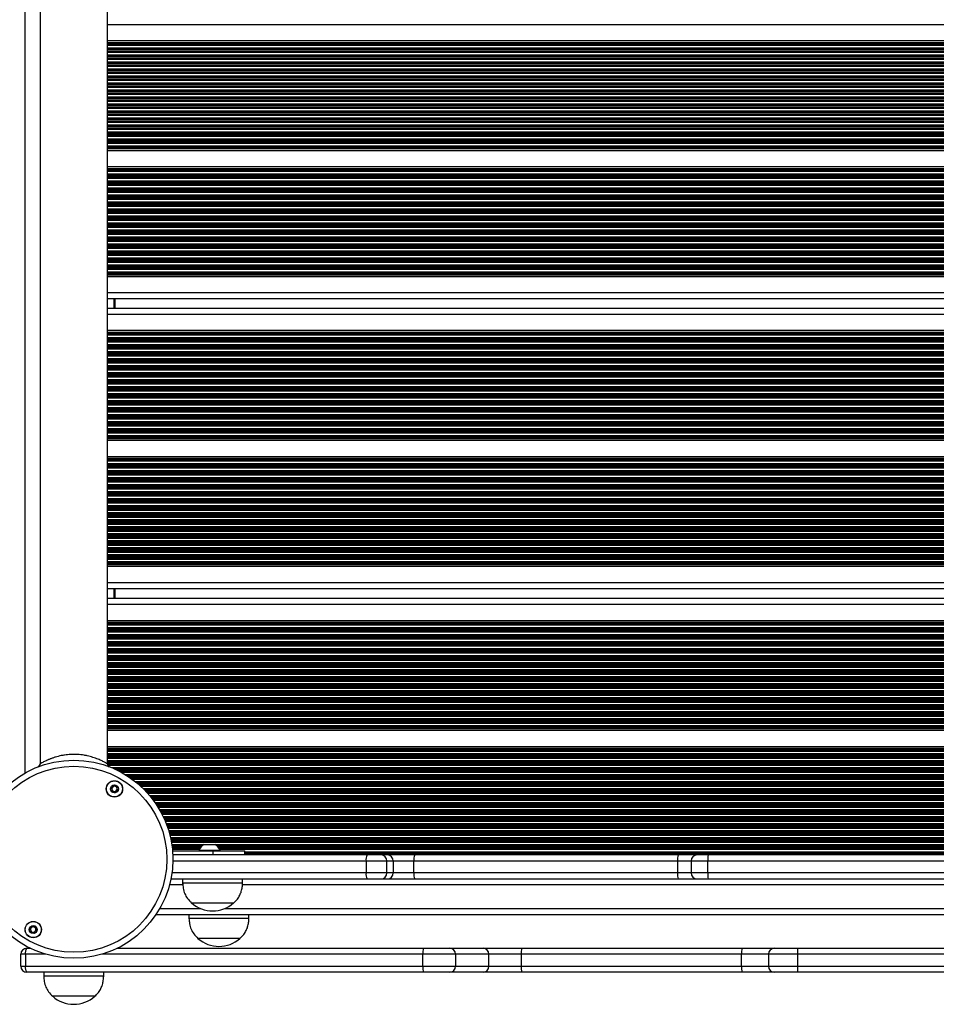
# Model space of a CAD drawing. Units: millimetres. Extents: x 846 to 15049, y 858 to 20205.
# Drawn here: x 4063 to 4522, y 8427 to 8919 of the extents above; entities that cross this region are included whole.
import ezdxf

# ---------------------------------------------------------------- set-up
doc = ezdxf.new("R2010")
doc.units = ezdxf.units.MM
doc.header["$LTSCALE"] = 200

msp = doc.modelspace()

# ---------------------------------------------------------------- linework, layer by layer
at = {"color": 8, "linetype": 'Continuous', "lineweight": 25}
for p, q in [((4065.91, 9301.56), (4065.91, 8542.65)), ((4944.91, 8916.7), (4107.33, 8916.7)), ((4944.91, 8907.75), (4107.33, 8907.75)), ((4944.91, 8907.52), (4107.33, 8907.52)), ((4944.91, 8907.11), (4107.33, 8907.11)), ((4944.91, 8906.95), (4107.33, 8906.95)), ((4944.91, 8906.35), (4107.33, 8906.35)), ((4944.91, 8905.06), (4107.33, 8905.06)), ((4944.91, 8904.46), (4107.33, 8904.46)), ((4944.91, 8904.3), (4107.33, 8904.3)), ((4944.91, 8903.61), (4107.33, 8903.61)), ((4944.91, 8903.45), (4107.33, 8903.45)), ((4944.91, 8902.85), (4107.33, 8902.85)), ((4944.91, 8901.56), (4107.33, 8901.56)), ((4944.91, 8900.96), (4107.33, 8900.96)), ((4944.91, 8900.8), (4107.33, 8900.8)), ((4944.91, 8900.11), (4107.33, 8900.11)), ((4944.91, 8899.95), (4107.33, 8899.95)), ((4944.91, 8899.35), (4107.33, 8899.35)), ((4944.91, 8898.06), (4107.33, 8898.06)), ((4944.91, 8897.46), (4107.33, 8897.46)), ((4944.91, 8897.3), (4107.33, 8897.3)), ((4944.91, 8896.61), (4107.33, 8896.61)), ((4944.91, 8896.45), (4107.33, 8896.45)), ((4944.91, 8895.85), (4107.33, 8895.85)), ((4944.91, 8894.56), (4107.33, 8894.56)), ((4944.91, 8893.96), (4107.33, 8893.96)), ((4944.91, 8893.8), (4107.33, 8893.8)), ((4944.91, 8893.11), (4107.33, 8893.11)), ((4944.91, 8892.95), (4107.33, 8892.95)), ((4944.91, 8892.35), (4107.33, 8892.35)), ((4944.91, 8891.06), (4107.33, 8891.06)), ((4944.91, 8890.46), (4107.33, 8890.46)), ((4944.91, 8890.3), (4107.33, 8890.3)), ((4944.91, 8889.61), (4107.33, 8889.61)), ((4944.91, 8889.45), (4107.33, 8889.45)), ((4944.91, 8888.85), (4107.33, 8888.85)), ((4944.91, 8887.56), (4107.33, 8887.56)), ((4944.91, 8886.96), (4107.33, 8886.96)), ((4944.91, 8886.8), (4107.33, 8886.8)), ((4944.91, 8886.11), (4107.33, 8886.11)), ((4944.91, 8885.95), (4107.33, 8885.95)), ((4944.91, 8885.35), (4107.33, 8885.35)), ((4944.91, 8884.06), (4107.33, 8884.06)), ((4944.91, 8883.46), (4107.33, 8883.46)), ((4944.91, 8883.3), (4107.33, 8883.3)), ((4944.91, 8882.61), (4107.33, 8882.61)), ((4944.91, 8882.45), (4107.33, 8882.45)), ((4944.91, 8881.85), (4107.33, 8881.85)), ((4944.91, 8880.56), (4107.33, 8880.56)), ((4944.91, 8879.96), (4107.33, 8879.96)), ((4944.91, 8879.8), (4107.33, 8879.8)), ((4944.91, 8879.11), (4107.33, 8879.11)), ((4944.91, 8878.95), (4107.33, 8878.95)), ((4944.91, 8878.35), (4107.33, 8878.35)), ((4944.91, 8877.06), (4107.33, 8877.06)), ((4944.91, 8876.46), (4107.33, 8876.46)), ((4944.91, 8876.3), (4107.33, 8876.3)), ((4944.91, 8875.61), (4107.33, 8875.61)), ((4944.91, 8875.45), (4107.33, 8875.45)), ((4944.91, 8874.85), (4107.33, 8874.85)), ((4944.91, 8873.56), (4107.33, 8873.56)), ((4944.91, 8872.96), (4107.33, 8872.96)), ((4944.91, 8872.8), (4107.33, 8872.8)), ((4944.91, 8872.11), (4107.33, 8872.11)), ((4944.91, 8871.95), (4107.33, 8871.95)), ((4944.91, 8871.35), (4107.33, 8871.35)), ((4944.91, 8870.06), (4107.33, 8870.06)), ((4944.91, 8869.46), (4107.33, 8869.46)), ((4944.91, 8869.3), (4107.33, 8869.3)), ((4944.91, 8868.61), (4107.33, 8868.61)), ((4944.91, 8868.45), (4107.33, 8868.45)), ((4944.91, 8867.85), (4107.33, 8867.85)), ((4944.91, 8866.56), (4107.33, 8866.56)), ((4944.91, 8865.96), (4107.33, 8865.96)), ((4944.91, 8865.8), (4107.33, 8865.8)), ((4944.91, 8865.11), (4107.33, 8865.11)), ((4944.91, 8864.95), (4107.33, 8864.95)), ((4944.91, 8864.35), (4107.33, 8864.35)), ((4944.91, 8863.06), (4107.33, 8863.06)), ((4944.91, 8862.46), (4107.33, 8862.46)), ((4944.91, 8862.3), (4107.33, 8862.3)), ((4944.91, 8861.61), (4107.33, 8861.61)), ((4944.91, 8861.45), (4107.33, 8861.45)), ((4944.91, 8860.85), (4107.33, 8860.85)), ((4944.91, 8859.56), (4107.33, 8859.56)), ((4944.91, 8858.96), (4107.33, 8858.96)), ((4944.91, 8858.8), (4107.33, 8858.8)), ((4944.91, 8858.11), (4107.33, 8858.11)), ((4944.91, 8857.95), (4107.33, 8857.95)), ((4944.91, 8857.35), (4107.33, 8857.35)), ((4944.91, 8856.06), (4107.33, 8856.06)), ((4944.91, 8855.46), (4107.33, 8855.46)), ((4944.91, 8855.3), (4107.33, 8855.3)), ((4944.91, 8854.89), (4107.33, 8854.89)), ((4944.91, 8854.66), (4107.33, 8854.66)), ((4944.91, 8844.75), (4107.33, 8844.75)), ((4944.91, 8844.52), (4107.33, 8844.52)), ((4944.91, 8844.11), (4107.33, 8844.11)), ((4944.91, 8843.95), (4107.33, 8843.95)), ((4944.91, 8843.35), (4107.33, 8843.35)), ((4944.91, 8842.06), (4107.33, 8842.06)), ((4944.91, 8841.46), (4107.33, 8841.46)), ((4944.91, 8841.3), (4107.33, 8841.3)), ((4944.91, 8840.61), (4107.33, 8840.61)), ((4944.91, 8840.45), (4107.33, 8840.45)), ((4944.91, 8839.85), (4107.33, 8839.85)), ((4944.91, 8838.56), (4107.33, 8838.56)), ((4944.91, 8837.96), (4107.33, 8837.96)), ((4944.91, 8837.8), (4107.33, 8837.8)), ((4944.91, 8837.11), (4107.33, 8837.11)), ((4944.91, 8836.95), (4107.33, 8836.95)), ((4944.91, 8836.35), (4107.33, 8836.35)), ((4944.91, 8835.06), (4107.33, 8835.06)), ((4944.91, 8834.46), (4107.33, 8834.46)), ((4944.91, 8834.3), (4107.33, 8834.3)), ((4944.91, 8833.61), (4107.33, 8833.61)), ((4944.91, 8833.45), (4107.33, 8833.45)), ((4944.91, 8832.85), (4107.33, 8832.85)), ((4944.91, 8831.56), (4107.33, 8831.56)), ((4944.91, 8830.96), (4107.33, 8830.96)), ((4944.91, 8830.8), (4107.33, 8830.8)), ((4944.91, 8830.11), (4107.33, 8830.11)), ((4944.91, 8829.95), (4107.33, 8829.95)), ((4944.91, 8829.35), (4107.33, 8829.35)), ((4944.91, 8828.06), (4107.33, 8828.06)), ((4944.91, 8827.46), (4107.33, 8827.46)), ((4944.91, 8827.3), (4107.33, 8827.3)), ((4944.91, 8826.61), (4107.33, 8826.61)), ((4944.91, 8826.45), (4107.33, 8826.45)), ((4944.91, 8825.85), (4107.33, 8825.85)), ((4944.91, 8824.56), (4107.33, 8824.56)), ((4944.91, 8823.96), (4107.33, 8823.96)), ((4944.91, 8823.8), (4107.33, 8823.8)), ((4944.91, 8823.11), (4107.33, 8823.11)), ((4944.91, 8822.95), (4107.33, 8822.95)), ((4944.91, 8822.35), (4107.33, 8822.35)), ((4944.91, 8821.06), (4107.33, 8821.06)), ((4944.91, 8820.46), (4107.33, 8820.46)), ((4944.91, 8820.3), (4107.33, 8820.3)), ((4944.91, 8819.61), (4107.33, 8819.61)), ((4944.91, 8819.45), (4107.33, 8819.45)), ((4944.91, 8818.85), (4107.33, 8818.85)), ((4944.91, 8817.56), (4107.33, 8817.56)), ((4944.91, 8816.96), (4107.33, 8816.96)), ((4944.91, 8816.8), (4107.33, 8816.8)), ((4944.91, 8816.11), (4107.33, 8816.11)), ((4944.91, 8815.95), (4107.33, 8815.95)), ((4944.91, 8815.35), (4107.33, 8815.35)), ((4944.91, 8814.06), (4107.33, 8814.06)), ((4944.91, 8813.46), (4107.33, 8813.46)), ((4944.91, 8813.3), (4107.33, 8813.3)), ((4944.91, 8812.61), (4107.33, 8812.61)), ((4944.91, 8812.45), (4107.33, 8812.45)), ((4944.91, 8811.85), (4107.33, 8811.85)), ((4944.91, 8810.56), (4107.33, 8810.56)), ((4944.91, 8809.96), (4107.33, 8809.96)), ((4944.91, 8809.8), (4107.33, 8809.8)), ((4944.91, 8809.11), (4107.33, 8809.11)), ((4944.91, 8808.95), (4107.33, 8808.95)), ((4944.91, 8808.35), (4107.33, 8808.35)), ((4944.91, 8807.06), (4107.33, 8807.06)), ((4944.91, 8806.46), (4107.33, 8806.46)), ((4944.91, 8806.3), (4107.33, 8806.3)), ((4944.91, 8805.61), (4107.33, 8805.61)), ((4944.91, 8805.45), (4107.33, 8805.45)), ((4944.91, 8804.85), (4107.33, 8804.85)), ((4944.91, 8803.56), (4107.33, 8803.56)), ((4944.91, 8802.96), (4107.33, 8802.96)), ((4944.91, 8802.8), (4107.33, 8802.8)), ((4944.91, 8802.11), (4107.33, 8802.11)), ((4944.91, 8801.95), (4107.33, 8801.95)), ((4944.91, 8801.35), (4107.33, 8801.35)), ((4944.91, 8800.06), (4107.33, 8800.06)), ((4944.91, 8799.46), (4107.33, 8799.46)), ((4944.91, 8799.3), (4107.33, 8799.3)), ((4944.91, 8798.61), (4107.33, 8798.61)), ((4944.91, 8798.45), (4107.33, 8798.45)), ((4944.91, 8797.85), (4107.33, 8797.85)), ((4944.91, 8796.56), (4107.33, 8796.56)), ((4944.91, 8795.96), (4107.33, 8795.96)), ((4944.91, 8795.8), (4107.33, 8795.8)), ((4944.91, 8795.11), (4107.33, 8795.11)), ((4944.91, 8794.95), (4107.33, 8794.95)), ((4944.91, 8794.35), (4107.33, 8794.35)), ((4944.91, 8793.06), (4107.33, 8793.06)), ((4944.91, 8792.46), (4107.33, 8792.46)), ((4944.91, 8792.3), (4107.33, 8792.3)), ((4944.91, 8791.89), (4107.33, 8791.89)), ((4944.91, 8791.66), (4107.33, 8791.66)), ((4944.91, 8782.7), (4107.33, 8782.7)), ((4110.41, 8779.7), (4110.41, 8774.9)), ((4944.91, 8771.9), (4107.33, 8771.9)), ((4944.91, 8762.95), (4107.33, 8762.95)), ((4944.91, 8762.72), (4107.33, 8762.72)), ((4944.91, 8762.31), (4107.33, 8762.31)), ((4944.91, 8762.15), (4107.33, 8762.15)), ((4944.91, 8761.55), (4107.33, 8761.55)), ((4944.91, 8760.26), (4107.33, 8760.26)), ((4944.91, 8759.66), (4107.33, 8759.66)), ((4944.91, 8759.5), (4107.33, 8759.5)), ((4944.91, 8758.81), (4107.33, 8758.81)), ((4944.91, 8758.65), (4107.33, 8758.65)), ((4944.91, 8758.05), (4107.33, 8758.05)), ((4944.91, 8756.76), (4107.33, 8756.76)), ((4944.91, 8756.16), (4107.33, 8756.16)), ((4944.91, 8756), (4107.33, 8756)), ((4944.91, 8755.31), (4107.33, 8755.31)), ((4944.91, 8755.15), (4107.33, 8755.15)), ((4944.91, 8754.55), (4107.33, 8754.55)), ((4944.91, 8753.26), (4107.33, 8753.26)), ((4944.91, 8752.66), (4107.33, 8752.66)), ((4944.91, 8752.5), (4107.33, 8752.5)), ((4944.91, 8751.81), (4107.33, 8751.81)), ((4944.91, 8751.65), (4107.33, 8751.65)), ((4944.91, 8751.05), (4107.33, 8751.05)), ((4944.91, 8749.76), (4107.33, 8749.76)), ((4944.91, 8749.16), (4107.33, 8749.16)), ((4944.91, 8749), (4107.33, 8749)), ((4944.91, 8748.31), (4107.33, 8748.31)), ((4944.91, 8748.15), (4107.33, 8748.15)), ((4944.91, 8747.55), (4107.33, 8747.55)), ((4944.91, 8746.26), (4107.33, 8746.26)), ((4944.91, 8745.66), (4107.33, 8745.66)), ((4944.91, 8745.5), (4107.33, 8745.5)), ((4944.91, 8744.81), (4107.33, 8744.81)), ((4944.91, 8744.65), (4107.33, 8744.65)), ((4944.91, 8744.05), (4107.33, 8744.05)), ((4944.91, 8742.76), (4107.33, 8742.76)), ((4944.91, 8742.16), (4107.33, 8742.16)), ((4944.91, 8742), (4107.33, 8742)), ((4944.91, 8741.31), (4107.33, 8741.31)), ((4944.91, 8741.15), (4107.33, 8741.15)), ((4944.91, 8740.55), (4107.33, 8740.55)), ((4944.91, 8739.26), (4107.33, 8739.26)), ((4944.91, 8738.66), (4107.33, 8738.66)), ((4944.91, 8738.5), (4107.33, 8738.5)), ((4944.91, 8737.81), (4107.33, 8737.81)), ((4944.91, 8737.65), (4107.33, 8737.65)), ((4944.91, 8737.05), (4107.33, 8737.05)), ((4944.91, 8735.76), (4107.33, 8735.76)), ((4944.91, 8735.16), (4107.33, 8735.16)), ((4944.91, 8735), (4107.33, 8735)), ((4944.91, 8734.31), (4107.33, 8734.31)), ((4944.91, 8734.15), (4107.33, 8734.15)), ((4944.91, 8733.55), (4107.33, 8733.55)), ((4944.91, 8732.26), (4107.33, 8732.26)), ((4944.91, 8731.66), (4107.33, 8731.66)), ((4944.91, 8731.5), (4107.33, 8731.5)), ((4944.91, 8730.81), (4107.33, 8730.81)), ((4944.91, 8730.65), (4107.33, 8730.65)), ((4944.91, 8730.05), (4107.33, 8730.05)), ((4944.91, 8728.76), (4107.33, 8728.76)), ((4944.91, 8728.16), (4107.33, 8728.16)), ((4944.91, 8728), (4107.33, 8728)), ((4944.91, 8727.31), (4107.33, 8727.31)), ((4944.91, 8727.15), (4107.33, 8727.15)), ((4944.91, 8726.55), (4107.33, 8726.55)), ((4944.91, 8725.26), (4107.33, 8725.26)), ((4944.91, 8724.66), (4107.33, 8724.66)), ((4944.91, 8724.5), (4107.33, 8724.5)), ((4944.91, 8723.81), (4107.33, 8723.81)), ((4944.91, 8723.65), (4107.33, 8723.65)), ((4944.91, 8723.05), (4107.33, 8723.05)), ((4944.91, 8721.76), (4107.33, 8721.76)), ((4944.91, 8721.16), (4107.33, 8721.16)), ((4944.91, 8721), (4107.33, 8721)), ((4944.91, 8720.31), (4107.33, 8720.31)), ((4944.91, 8720.15), (4107.33, 8720.15)), ((4944.91, 8719.55), (4107.33, 8719.55)), ((4944.91, 8718.26), (4107.33, 8718.26)), ((4944.91, 8717.66), (4107.33, 8717.66)), ((4944.91, 8717.5), (4107.33, 8717.5)), ((4944.91, 8716.81), (4107.33, 8716.81)), ((4944.91, 8716.65), (4107.33, 8716.65)), ((4944.91, 8716.05), (4107.33, 8716.05)), ((4944.91, 8714.76), (4107.33, 8714.76)), ((4944.91, 8714.16), (4107.33, 8714.16)), ((4944.91, 8714), (4107.33, 8714)), ((4944.91, 8713.31), (4107.33, 8713.31)), ((4944.91, 8713.15), (4107.33, 8713.15)), ((4944.91, 8712.55), (4107.33, 8712.55)), ((4944.91, 8711.26), (4107.33, 8711.26)), ((4944.91, 8710.66), (4107.33, 8710.66)), ((4944.91, 8710.5), (4107.33, 8710.5)), ((4944.91, 8710.09), (4107.33, 8710.09)), ((4944.91, 8709.86), (4107.33, 8709.86)), ((4944.91, 8699.95), (4107.33, 8699.95)), ((4944.91, 8699.72), (4107.33, 8699.72)), ((4944.91, 8699.31), (4107.33, 8699.31)), ((4944.91, 8699.15), (4107.33, 8699.15)), ((4944.91, 8698.55), (4107.33, 8698.55)), ((4944.91, 8697.26), (4107.33, 8697.26)), ((4944.91, 8696.66), (4107.33, 8696.66)), ((4944.91, 8696.5), (4107.33, 8696.5)), ((4944.91, 8695.81), (4107.33, 8695.81)), ((4944.91, 8695.65), (4107.33, 8695.65)), ((4944.91, 8695.05), (4107.33, 8695.05)), ((4944.91, 8693.76), (4107.33, 8693.76)), ((4944.91, 8693.16), (4107.33, 8693.16)), ((4944.91, 8693), (4107.33, 8693)), ((4944.91, 8692.31), (4107.33, 8692.31)), ((4944.91, 8692.15), (4107.33, 8692.15)), ((4944.91, 8691.55), (4107.33, 8691.55)), ((4944.91, 8690.26), (4107.33, 8690.26)), ((4944.91, 8689.66), (4107.33, 8689.66)), ((4944.91, 8689.5), (4107.33, 8689.5)), ((4944.91, 8688.81), (4107.33, 8688.81)), ((4944.91, 8688.65), (4107.33, 8688.65)), ((4944.91, 8688.05), (4107.33, 8688.05)), ((4944.91, 8686.76), (4107.33, 8686.76)), ((4944.91, 8686.16), (4107.33, 8686.16)), ((4944.91, 8686), (4107.33, 8686)), ((4944.91, 8685.31), (4107.33, 8685.31)), ((4944.91, 8685.15), (4107.33, 8685.15)), ((4944.91, 8684.55), (4107.33, 8684.55)), ((4944.91, 8683.26), (4107.33, 8683.26)), ((4944.91, 8682.66), (4107.33, 8682.66)), ((4944.91, 8682.5), (4107.33, 8682.5)), ((4944.91, 8681.81), (4107.33, 8681.81)), ((4944.91, 8681.65), (4107.33, 8681.65)), ((4944.91, 8681.05), (4107.33, 8681.05)), ((4944.91, 8679.76), (4107.33, 8679.76)), ((4944.91, 8679.16), (4107.33, 8679.16)), ((4944.91, 8679), (4107.33, 8679)), ((4944.91, 8678.31), (4107.33, 8678.31)), ((4944.91, 8678.15), (4107.33, 8678.15)), ((4944.91, 8677.55), (4107.33, 8677.55)), ((4944.91, 8676.26), (4107.33, 8676.26)), ((4944.91, 8675.66), (4107.33, 8675.66)), ((4944.91, 8675.5), (4107.33, 8675.5)), ((4944.91, 8674.81), (4107.33, 8674.81)), ((4944.91, 8674.65), (4107.33, 8674.65)), ((4944.91, 8674.05), (4107.33, 8674.05)), ((4944.91, 8672.76), (4107.33, 8672.76)), ((4944.91, 8672.16), (4107.33, 8672.16)), ((4944.91, 8672), (4107.33, 8672)), ((4944.91, 8671.31), (4107.33, 8671.31)), ((4944.91, 8671.15), (4107.33, 8671.15)), ((4944.91, 8670.55), (4107.33, 8670.55)), ((4944.91, 8669.26), (4107.33, 8669.26)), ((4944.91, 8668.66), (4107.33, 8668.66)), ((4944.91, 8668.5), (4107.33, 8668.5)), ((4944.91, 8667.81), (4107.33, 8667.81)), ((4944.91, 8667.65), (4107.33, 8667.65)), ((4944.91, 8667.05), (4107.33, 8667.05)), ((4944.91, 8665.76), (4107.33, 8665.76)), ((4944.91, 8665.16), (4107.33, 8665.16)), ((4944.91, 8665), (4107.33, 8665)), ((4944.91, 8664.31), (4107.33, 8664.31)), ((4944.91, 8664.15), (4107.33, 8664.15)), ((4944.91, 8663.55), (4107.33, 8663.55)), ((4944.91, 8662.26), (4107.33, 8662.26)), ((4944.91, 8661.66), (4107.33, 8661.66)), ((4944.91, 8661.5), (4107.33, 8661.5)), ((4944.91, 8660.81), (4107.33, 8660.81)), ((4944.91, 8660.65), (4107.33, 8660.65)), ((4944.91, 8660.05), (4107.33, 8660.05)), ((4944.91, 8658.76), (4107.33, 8658.76)), ((4944.91, 8658.16), (4107.33, 8658.16)), ((4944.91, 8658), (4107.33, 8658)), ((4944.91, 8657.31), (4107.33, 8657.31)), ((4944.91, 8657.15), (4107.33, 8657.15)), ((4944.91, 8656.55), (4107.33, 8656.55)), ((4944.91, 8655.26), (4107.33, 8655.26)), ((4944.91, 8654.66), (4107.33, 8654.66)), ((4944.91, 8654.5), (4107.33, 8654.5)), ((4944.91, 8653.81), (4107.33, 8653.81)), ((4944.91, 8653.65), (4107.33, 8653.65)), ((4944.91, 8653.05), (4107.33, 8653.05)), ((4944.91, 8651.76), (4107.33, 8651.76)), ((4944.91, 8651.16), (4107.33, 8651.16)), ((4944.91, 8651), (4107.33, 8651)), ((4944.91, 8650.31), (4107.33, 8650.31)), ((4944.91, 8650.15), (4107.33, 8650.15)), ((4944.91, 8649.55), (4107.33, 8649.55)), ((4944.91, 8648.26), (4107.33, 8648.26)), ((4944.91, 8647.66), (4107.33, 8647.66)), ((4944.91, 8647.5), (4107.33, 8647.5)), ((4944.91, 8647.09), (4107.33, 8647.09)), ((4944.91, 8646.86), (4107.33, 8646.86)), ((4944.91, 8637.9), (4107.33, 8637.9)), ((4110.41, 8634.9), (4110.41, 8630.1)), ((4107.33, 8627.1), (4944.91, 8627.1)), ((4107.33, 8618.15), (4927.85, 8618.15)), ((4107.33, 8617.92), (4927.23, 8617.92)), ((4107.33, 8617.51), (4926.27, 8617.51)), ((4107.33, 8617.35), (4925.92, 8617.35)), ((4107.33, 8616.75), (4924.76, 8616.75)), ((4107.33, 8615.46), (4922.73, 8615.46)), ((4107.33, 8614.86), (4922.05, 8614.86)), ((4107.33, 8614.7), (4921.93, 8614.7)), ((4107.33, 8614.01), (4921.04, 8614.01)), ((4107.33, 8613.85), (4920.9, 8613.85)), ((4107.33, 8613.25), (4920.37, 8613.25)), ((4107.33, 8611.96), (4919.25, 8611.96)), ((4107.33, 8611.36), (4918.72, 8611.36)), ((4107.33, 8611.2), (4918.58, 8611.2)), ((4107.33, 8610.51), (4918.18, 8610.51)), ((4107.33, 8610.35), (4918.09, 8610.35)), ((4107.33, 8609.75), (4917.78, 8609.75)), ((4107.33, 8608.46), (4917.12, 8608.46)), ((4107.33, 8607.86), (4916.81, 8607.86)), ((4107.33, 8607.7), (4916.73, 8607.7)), ((4107.33, 8607.01), (4916.39, 8607.01)), ((4107.33, 8606.85), (4916.34, 8606.85)), ((4107.33, 8606.25), (4916.17, 8606.25)), ((4107.33, 8604.96), (4915.8, 8604.96)), ((4107.33, 8604.36), (4915.63, 8604.36)), ((4107.33, 8604.2), (4915.59, 8604.2)), ((4107.33, 8603.51), (4915.39, 8603.51)), ((4107.33, 8603.35), (4915.35, 8603.35)), ((4107.33, 8602.75), (4915.28, 8602.75)), ((4107.33, 8601.46), (4915.11, 8601.46)), ((4107.33, 8600.86), (4915.03, 8600.86)), ((4107.33, 8600.7), (4915.01, 8600.7)), ((4107.33, 8600.01), (4914.92, 8600.01)), ((4107.33, 8599.85), (4914.9, 8599.85)), ((4107.33, 8599.25), (4914.84, 8599.25)), ((4107.33, 8597.96), (4914.84, 8597.96)), ((4107.33, 8597.36), (4899.09, 8597.36)), ((4107.33, 8597.2), (4898.63, 8597.2)), ((4107.33, 8596.51), (4897.65, 8596.51)), ((4107.33, 8596.35), (4897.51, 8596.35)), ((4107.33, 8595.75), (4897.13, 8595.75)), ((4107.33, 8594.46), (4896.84, 8594.46)), ((4107.33, 8593.86), (4896.84, 8593.86)), ((4107.33, 8593.7), (4896.84, 8593.7)), ((4107.33, 8593.01), (4896.84, 8593.01)), ((4107.33, 8592.85), (4896.84, 8592.85)), ((4107.33, 8592.25), (4896.84, 8592.25)), ((4107.33, 8590.96), (4896.84, 8590.96)), ((4107.33, 8590.36), (4896.84, 8590.36)), ((4107.33, 8590.2), (4896.84, 8590.2)), ((4107.33, 8589.51), (4896.84, 8589.51)), ((4107.33, 8589.35), (4896.84, 8589.35)), ((4107.33, 8588.75), (4896.84, 8588.75)), ((4107.33, 8587.46), (4896.84, 8587.46)), ((4107.33, 8586.86), (4896.84, 8586.86)), ((4107.33, 8586.7), (4896.84, 8586.7)), ((4107.33, 8586.01), (4896.84, 8586.01)), ((4107.33, 8585.85), (4896.84, 8585.85)), ((4107.33, 8585.25), (4896.84, 8585.25)), ((4107.33, 8583.96), (4896.84, 8583.96)), ((4107.33, 8583.36), (4896.84, 8583.36)), ((4107.33, 8583.2), (4896.84, 8583.2)), ((4107.33, 8582.51), (4896.84, 8582.51)), ((4107.33, 8582.35), (4896.84, 8582.35)), ((4107.33, 8581.75), (4896.84, 8581.75)), ((4107.33, 8580.46), (4896.84, 8580.46)), ((4107.33, 8579.86), (4896.84, 8579.86)), ((4107.33, 8579.7), (4896.84, 8579.7)), ((4107.33, 8579.01), (4896.84, 8579.01)), ((4107.33, 8578.85), (4896.84, 8578.85)), ((4107.33, 8578.25), (4896.84, 8578.25)), ((4107.33, 8576.96), (4896.84, 8576.96)), ((4107.33, 8576.36), (4896.84, 8576.36)), ((4107.33, 8576.2), (4896.84, 8576.2)), ((4107.33, 8575.51), (4896.84, 8575.51)), ((4107.33, 8575.35), (4896.84, 8575.35)), ((4107.33, 8574.75), (4896.84, 8574.75)), ((4107.33, 8573.46), (4896.84, 8573.46)), ((4107.33, 8572.86), (4896.84, 8572.86)), ((4107.33, 8572.7), (4896.84, 8572.7)), ((4107.33, 8572.01), (4896.84, 8572.01)), ((4107.33, 8571.85), (4896.84, 8571.85)), ((4107.33, 8571.25), (4896.84, 8571.25)), ((4107.33, 8569.96), (4896.84, 8569.96)), ((4107.33, 8569.36), (4896.84, 8569.36)), ((4107.33, 8569.2), (4896.84, 8569.2)), ((4107.33, 8568.51), (4896.84, 8568.51)), ((4107.33, 8568.35), (4896.84, 8568.35)), ((4107.33, 8567.75), (4896.84, 8567.75)), ((4107.33, 8566.46), (4896.84, 8566.46)), ((4107.33, 8565.86), (4896.84, 8565.86)), ((4107.33, 8565.7), (4896.84, 8565.7)), ((4107.33, 8565.29), (4896.84, 8565.29)), ((4107.33, 8565.06), (4896.84, 8565.06)), ((4107.33, 8555.15), (4896.85, 8555.15)), ((4107.33, 8554.92), (4896.87, 8554.92)), ((4107.33, 8554.51), (4896.96, 8554.51)), ((4107.33, 8554.34), (4897.01, 8554.34)), ((4107.33, 8553.75), (4897.31, 8553.75)), ((4107.33, 8552.46), (4899.06, 8552.46)), ((4107.33, 8551.86), (4944.91, 8551.86)), ((4107.33, 8551.7), (4944.91, 8551.7)), ((4107.33, 8551.01), (4944.91, 8551.01)), ((4107.33, 8550.84), (4944.91, 8550.84)), ((4107.33, 8550.25), (4944.91, 8550.25)), ((4107.33, 8548.96), (4930.68, 8548.96)), ((4107.33, 8548.36), (4926.38, 8548.36)), ((4107.33, 8548.2), (4925.54, 8548.2)), ((4107.33, 8547.51), (4922.59, 8547.51)), ((4107.33, 8547.34), (4922, 8547.34)), ((4107.69, 8546.75), (4920.02, 8546.75)), ((4109.31, 8545.46), (4916.51, 8545.46)), ((4110.7, 8544.86), (4915.12, 8544.86)), ((4111.06, 8544.7), (4914.76, 8544.7)), ((4112.51, 8544.01), (4913.31, 8544.01)), ((4112.83, 8543.84), (4912.99, 8543.84)), ((4113.97, 8543.25), (4911.85, 8543.25)), ((4116.22, 8541.96), (4909.6, 8541.96)), ((4117.18, 8541.36), (4908.64, 8541.36)), ((4117.43, 8541.2), (4908.39, 8541.2)), ((4118.47, 8540.51), (4907.35, 8540.51)), ((4118.7, 8540.34), (4907.12, 8540.34)), ((4119.54, 8539.75), (4906.28, 8539.75)), ((4121.24, 8538.46), (4904.58, 8538.46)), ((4121.98, 8537.86), (4903.84, 8537.86)), ((4122.18, 8537.7), (4903.64, 8537.7)), ((4122.99, 8537.01), (4902.83, 8537.01)), ((4123.17, 8536.84), (4902.65, 8536.84)), ((4123.84, 8536.25), (4901.98, 8536.25)), ((4125.2, 8534.96), (4900.62, 8534.96)), ((4125.8, 8534.36), (4900.02, 8534.36)), ((4125.96, 8534.2), (4899.86, 8534.2)), ((4126.62, 8533.51), (4899.2, 8533.51)), ((4126.77, 8533.34), (4899.05, 8533.34)), ((4127.31, 8532.75), (4898.51, 8532.75)), ((4128.43, 8531.46), (4897.39, 8531.46)), ((4128.93, 8530.86), (4896.89, 8530.86)), ((4129.06, 8530.7), (4896.76, 8530.7)), ((4129.6, 8530.01), (4896.22, 8530.01)), ((4129.72, 8529.84), (4896.09, 8529.84)), ((4130.18, 8529.25), (4895.64, 8529.25)), ((4131.11, 8527.96), (4894.71, 8527.96)), ((4131.69, 8527.36), (4894.3, 8527.36)), ((4131.82, 8527.2), (4894.19, 8527.2)), ((4132.22, 8526.51), (4893.74, 8526.51)), ((4132.31, 8526.34), (4893.64, 8526.34)), ((4132.66, 8525.75), (4893.26, 8525.75)), ((4133.41, 8524.46), (4892.49, 8524.46)), ((4133.75, 8523.86), (4892.15, 8523.86)), ((4133.84, 8523.7), (4892.06, 8523.7)), ((4134.24, 8523.01), (4891.68, 8523.01)), ((4134.34, 8522.84), (4891.6, 8522.84)), ((4134.68, 8522.25), (4891.28, 8522.25)), ((4135.17, 8520.96), (4890.65, 8520.96)), ((4135.45, 8520.36), (4890.37, 8520.36)), ((4135.53, 8520.2), (4890.29, 8520.2)), ((4135.84, 8519.51), (4889.98, 8519.51)), ((4135.91, 8519.34), (4889.91, 8519.34)), ((4136.16, 8518.75), (4889.66, 8518.75)), ((4136.68, 8517.46), (4889.14, 8517.46)), ((4136.9, 8516.86), (4888.92, 8516.86)), ((4136.96, 8516.7), (4888.86, 8516.7)), ((4137.21, 8516.01), (4888.61, 8516.01)), ((4137.27, 8515.84), (4888.55, 8515.84)), ((4137.47, 8515.25), (4888.35, 8515.25)), ((4137.88, 8513.96), (4887.94, 8513.96)), ((4138.05, 8513.36), (4887.77, 8513.36)), ((4138.1, 8513.2), (4887.72, 8513.2)), ((4138.29, 8512.51), (4887.53, 8512.51)), ((4138.33, 8512.34), (4887.49, 8512.34)), ((4138.49, 8511.75), (4887.33, 8511.75)), ((4138.79, 8510.46), (4887.03, 8510.46)), ((4138.92, 8509.86), (4886.9, 8509.86)), ((4138.96, 8509.7), (4886.86, 8509.7)), ((4139.09, 8509.01), (4886.73, 8509.01)), ((4139.12, 8508.84), (4886.69, 8508.84)), ((4139.23, 8508.25), (4886.59, 8508.25)), ((4139.44, 8506.96), (4155.42, 8506.96)), ((4139.53, 8506.36), (4154.59, 8506.36)), ((4139.55, 8506.2), (4154.41, 8506.2)), ((4139.64, 8505.51), (4153.8, 8505.51)), ((4139.66, 8505.34), (4153.68, 8505.34)), ((4139.72, 8504.75), (4153.32, 8504.75)), ((4161.2, 8506.96), (4865.53, 8506.96)), ((4162.02, 8506.36), (4864.71, 8506.36)), ((4162.2, 8506.2), (4864.53, 8506.2)), ((4162.82, 8505.51), (4863.91, 8505.51)), ((4162.93, 8505.34), (4863.8, 8505.34)), ((4163.3, 8504.75), (4863.43, 8504.75)), ((4175.91, 8503.46), (4850.82, 8503.46)), ((4139.97, 8498.8), (4236.58, 8498.8)), ((4175.91, 8502.86), (4850.82, 8502.86)), ((4175.91, 8502.7), (4850.82, 8502.7)), ((4175.91, 8502.29), (4850.82, 8502.29)), ((4175.91, 8502.06), (4850.82, 8502.06)), ((4392.3, 8498.8), (4399.05, 8498.8)), ((4399.05, 8498.8), (4407.41, 8498.8)), ((4236.58, 8492.8), (4139.5, 8492.8)), ((4399.05, 8492.8), (4392.3, 8492.8)), ((4407.41, 8492.8), (4399.05, 8492.8)), ((4138.36, 8487.1), (4144.94, 8487.1)), ((4174.79, 8487.1), (4851.94, 8487.1)), ((4133.45, 8475.1), (4153.59, 8475.1)), ((4166.14, 8475.1), (4860.59, 8475.1)), ((4076.56, 8452.17), (4066.25, 8452.17)), ((4264.9, 8452.17), (4104.4, 8452.17)), ((4437.74, 8452.17), (4424.28, 8452.17)), ((4452.28, 8452.17), (4437.74, 8452.17)), ((4424.28, 8446.17), (4437.74, 8446.17)), ((4437.74, 8446.17), (4452.28, 8446.17))]:
    msp.add_line(p, q, dxfattribs=at)
at = {"color": 7, "linetype": 'Continuous', "lineweight": 25}
for p, q in [((4073.63, 9296.76), (4073.63, 8547.3)), ((4107.33, 8547.3), (4107.33, 9296.76)), ((4944.91, 8908.66), (4107.33, 8908.66)), ((4944.91, 8853.75), (4107.33, 8853.75)), ((4944.91, 8845.66), (4107.33, 8845.66)), ((4944.91, 8790.75), (4107.33, 8790.75)), ((4944.91, 8779.7), (4107.33, 8779.7)), ((4110.91, 8779.7), (4110.91, 8774.9)), ((4944.91, 8774.9), (4107.33, 8774.9)), ((4944.91, 8763.86), (4107.33, 8763.86)), ((4944.91, 8708.95), (4107.33, 8708.95)), ((4944.91, 8700.86), (4107.33, 8700.86)), ((4944.91, 8645.95), (4107.33, 8645.95)), ((4944.91, 8634.9), (4107.33, 8634.9)), ((4110.91, 8634.9), (4110.91, 8630.1)), ((4107.33, 8630.1), (4944.91, 8630.1)), ((4107.33, 8619.06), (4931.32, 8619.06)), ((4107.33, 8564.14), (4896.84, 8564.14)), ((4107.33, 8556.06), (4896.84, 8556.06)), ((4073.63, 8547.3), (4072.62, 8545.73)), ((4108.35, 8545.71), (4107.33, 8547.3)), ((4139.81, 8503.8), (4160.19, 8503.8)), ((4153.06, 8504.18), (4153.06, 8503.8)), ((4153.06, 8504.18), (4163.56, 8504.18)), ((4155.68, 8507.1), (4160.93, 8507.1)), ((4160.19, 8501.8), (4160.19, 8503.8)), ((4160.19, 8503.8), (4175.91, 8503.8)), ((4163.56, 8503.8), (4163.56, 8504.18)), ((4175.91, 8501.8), (4175.91, 8503.8)), ((4237.14, 8501.8), (4139.94, 8501.8)), ((4236.58, 8498.8), (4246.99, 8498.8)), ((4236.58, 8498.8), (4236.58, 8492.8)), ((4244.08, 8501.8), (4237.14, 8501.8)), ((4247.26, 8501.8), (4244.08, 8501.8)), ((4246.99, 8492.8), (4246.99, 8498.8)), ((4246.99, 8498.8), (4250.17, 8498.8)), ((4260.99, 8501.8), (4247.26, 8501.8)), ((4250.17, 8498.8), (4250.17, 8492.8)), ((4250.17, 8498.8), (4260.47, 8498.8)), ((4260.47, 8498.8), (4392.3, 8498.8)), ((4260.47, 8492.8), (4260.47, 8498.8)), ((4392.55, 8501.8), (4260.99, 8501.8)), ((4392.3, 8498.8), (4392.3, 8492.8)), ((4402.05, 8501.8), (4392.55, 8501.8)), ((4399.05, 8498.8), (4399.05, 8492.8)), ((4407.62, 8501.8), (4402.05, 8501.8)), ((4407.41, 8498.8), (4619.32, 8498.8)), ((4407.41, 8492.8), (4407.41, 8498.8)), ((4619.11, 8501.8), (4407.62, 8501.8)), ((4138.99, 8489.8), (4237.14, 8489.8)), ((4144.86, 8489.8), (4144.86, 8487.8)), ((4174.86, 8487.8), (4174.86, 8489.8)), ((4246.99, 8492.8), (4236.58, 8492.8)), ((4237.14, 8489.8), (4244.08, 8489.8)), ((4244.08, 8489.8), (4247.26, 8489.8)), ((4250.17, 8492.8), (4246.99, 8492.8)), ((4247.26, 8489.8), (4260.99, 8489.8)), ((4260.47, 8492.8), (4250.17, 8492.8)), ((4392.3, 8492.8), (4260.47, 8492.8)), ((4260.99, 8489.8), (4392.55, 8489.8)), ((4392.55, 8489.8), (4402.05, 8489.8)), ((4402.05, 8489.8), (4407.62, 8489.8)), ((4619.32, 8492.8), (4407.41, 8492.8)), ((4407.62, 8489.8), (4619.11, 8489.8)), ((4174.86, 8487.8), (4144.86, 8487.8)), ((4170.36, 8477.8), (4149.36, 8477.8)), ((4158.52, 8477.8), (4149.36, 8477.8)), ((4170.36, 8477.8), (4158.52, 8477.8)), ((4131.59, 8472.1), (4894.23, 8472.1)), ((4148.04, 8472.1), (4148.04, 8470.1)), ((4178.04, 8470.1), (4148.04, 8470.1)), ((4178.04, 8470.1), (4178.04, 8472.1)), ((4152.54, 8460.1), (4152.54, 8460.09)), ((4173.54, 8460.1), (4152.54, 8460.1)), ((4162.13, 8460.09), (4152.54, 8460.09)), ((4173.54, 8460.09), (4162.13, 8460.09)), ((4173.54, 8460.09), (4173.54, 8460.1)), ((4066.91, 8455.17), (4068.8, 8455.17)), ((4112.16, 8455.17), (4265.27, 8455.17)), ((4265.27, 8455.17), (4278.42, 8455.17)), ((4278.42, 8455.17), (4295.05, 8455.17)), ((4295.05, 8455.17), (4314.43, 8455.17)), ((4314.43, 8455.17), (4424.42, 8455.17)), ((4424.42, 8455.17), (4440.74, 8455.17)), ((4440.74, 8455.17), (4452.37, 8455.17)), ((4452.37, 8455.17), (4573.45, 8455.17)), ((4066.25, 8452.17), (4063.91, 8452.17)), ((4063.91, 8446.17), (4063.91, 8452.17)), ((4066.25, 8452.17), (4066.25, 8446.17)), ((4264.9, 8446.17), (4264.9, 8452.17)), ((4281.34, 8452.17), (4264.9, 8452.17)), ((4281.34, 8452.17), (4281.34, 8446.17)), ((4297.97, 8452.17), (4281.34, 8452.17)), ((4297.97, 8446.17), (4297.97, 8452.17)), ((4314.12, 8452.17), (4297.97, 8452.17)), ((4314.12, 8452.17), (4314.12, 8446.17)), ((4424.28, 8452.17), (4314.12, 8452.17)), ((4424.28, 8446.17), (4424.28, 8452.17)), ((4437.74, 8452.17), (4437.74, 8446.17)), ((4452.28, 8452.17), (4452.28, 8446.17)), ((4573.54, 8452.17), (4452.28, 8452.17)), ((4063.91, 8446.17), (4066.25, 8446.17)), ((4066.25, 8446.17), (4264.9, 8446.17)), ((4264.9, 8446.17), (4281.34, 8446.17)), ((4281.34, 8446.17), (4297.97, 8446.17)), ((4297.97, 8446.17), (4314.12, 8446.17)), ((4314.12, 8446.17), (4424.28, 8446.17)), ((4452.28, 8446.17), (4573.54, 8446.17)), ((4265.27, 8443.17), (4066.91, 8443.17)), ((4075.41, 8443.17), (4075.41, 8441.17)), ((4105.41, 8441.17), (4075.41, 8441.17)), ((4105.41, 8441.17), (4105.41, 8443.17)), ((4278.42, 8443.17), (4265.27, 8443.17)), ((4295.05, 8443.17), (4278.42, 8443.17)), ((4314.43, 8443.17), (4295.05, 8443.17)), ((4424.42, 8443.17), (4314.43, 8443.17)), ((4440.74, 8443.17), (4424.42, 8443.17)), ((4452.37, 8443.17), (4440.74, 8443.17)), ((4573.45, 8443.17), (4452.37, 8443.17)), ((4100.91, 8431.17), (4079.91, 8431.17)), ((4100.91, 8431.17), (4079.91, 8431.17))]:
    msp.add_line(p, q, dxfattribs=at)
at = {"color": 7, "linetype": 'Continuous', "lineweight": 25, "flags": 128}
msp.add_lwpolyline([(4134.8, 8522.04), (4134.77, 8522.08), (4134.59, 8522.4), (4134.25, 8522.99), (4133.8, 8523.78), (4133.28, 8524.68), (4132.76, 8525.58), (4132.3, 8526.37), (4131.96, 8526.96), (4131.78, 8527.28), (4131.75, 8527.32)], dxfattribs=at)
at = {"color": 7, "linetype": 'Continuous', "lineweight": 25}
for centre, radius in [((4090.48, 8499.67), 49.5), ((4090.48, 8499.67), 46.5), ((4110.78, 8534.84), 4.1), ((4110.78, 8534.84), 4), ((4110.78, 8534.84), 1.98), ((4070.18, 8464.51), 4.1), ((4070.18, 8464.51), 4), ((4070.18, 8464.51), 1.97)]:
    msp.add_circle(centre, radius, dxfattribs=at)
for centre, radius, start, end in [((4110.78, 8534.84), 1.32, 127.7799, 187.7799), ((4110.78, 8534.84), 1.32, 187.7799, 247.7799), ((4110.78, 8534.84), 1.32, 67.7799, 127.7799), ((4110.78, 8534.84), 1.32, 247.7799, 307.7799), ((4110.78, 8534.84), 1.32, 7.7799, 67.7799), ((4110.78, 8534.84), 1.32, 307.7799, 7.7799), ((4128.3, 8521.81), 6.5, 57.9189, 61.4479), ((4128.3, 8521.81), 6.5, 359.2255, 2.0811), ((4158.31, 8502.11), 5.65, 117.7009, 158.3898), ((4158.31, 8502.11), 5.65, 21.6102, 62.2991), ((4241.02, 8499.53), 4.5, 149.6087, 189.2593), ((4244.03, 8498.85), 2.96, 359.1498, 89.1228), ((4247.22, 8498.85), 2.96, 359.1492, 89.1228), ((4265.17, 8499.53), 4.76, 151.4731, 188.7906), ((4401.49, 8499.55), 9.22, 165.8489, 184.6308), ((4402.05, 8498.8), 3, 90, 180), ((4418.07, 8499.55), 10.69, 167.8286, 184.0028), ((4241.02, 8492.08), 4.5, 170.7407, 210.3913), ((4244.03, 8492.76), 2.96, 270.8772, 0.8502), ((4247.22, 8492.76), 2.96, 270.8772, 0.8508), ((4265.17, 8492.08), 4.76, 171.2094, 208.5269), ((4401.49, 8492.06), 9.22, 175.3692, 194.1511), ((4402.05, 8492.8), 3, 180, 270), ((4418.07, 8492.06), 10.69, 175.9972, 192.1714), ((4159.86, 8489.59), 15.78, 228.2911, 311.7089), ((4070.18, 8464.51), 1.32, 142.5227, 202.5227), ((4070.18, 8464.51), 1.32, 202.5227, 262.5227), ((4070.18, 8464.51), 1.32, 82.5227, 142.5227), ((4070.18, 8464.51), 1.32, 22.5227, 82.5227), ((4070.18, 8464.51), 1.32, 322.5227, 22.5227), ((4070.18, 8464.51), 1.32, 262.5227, 322.5227), ((4163.04, 8471.88), 15.78, 228.2911, 311.7089), ((4066.91, 8452.17), 3, 90, 180), ((4070.17, 8452.89), 3.98, 144.987, 190.325), ((4271.35, 8452.91), 6.49, 159.6044, 186.539), ((4278.38, 8452.21), 2.96, 359.2655, 89.247), ((4295.01, 8452.21), 2.96, 359.2661, 89.2467), ((4321.68, 8452.92), 7.59, 162.6939, 185.6114), ((4440.81, 8452.92), 16.55, 172.1785, 182.5926), ((4440.74, 8452.17), 3, 90, 180), ((4476.85, 8452.92), 24.59, 174.7474, 181.7465), ((4066.91, 8446.17), 3, 180, 270), ((4070.17, 8445.46), 3.98, 169.6747, 215.0133), ((4271.35, 8445.43), 6.49, 173.4608, 200.3958), ((4278.38, 8446.14), 2.96, 270.7527, 0.7348), ((4295.01, 8446.14), 2.96, 270.753, 0.7342), ((4321.68, 8445.43), 7.59, 174.3884, 197.3062), ((4440.81, 8445.42), 16.54, 177.4073, 187.8216), ((4440.74, 8446.17), 3, 180, 270), ((4476.85, 8445.42), 24.58, 178.2534, 185.2527), ((4090.41, 8442.95), 15.78, 228.2911, 270), ((4090.41, 8442.95), 15.78, 270, 311.7089)]:
    msp.add_arc(centre, radius, start, end, dxfattribs=at)
for points, knots in [([(4087.39, 8551.93), (4086.86, 8551.87), (4085.77, 8551.74), (4084.2, 8551.46), (4082.69, 8551.11), (4081.52, 8550.78), (4080.62, 8550.5), (4079.98, 8550.28), (4079.34, 8550.05), (4078.74, 8549.82), (4078.16, 8549.58), (4077.6, 8549.35), (4077.09, 8549.12), (4076.44, 8548.82), (4075.73, 8548.47), (4074.75, 8547.95), (4073.95, 8547.49), (4073.54, 8547.25), (4073.64, 8547.31), (4073.65, 8547.31)], [0, 0, 0, 0, 0.069002, 0.141056, 0.211322, 0.281959, 0.316161, 0.353407, 0.385684, 0.424502, 0.459979, 0.49549, 0.533925, 0.566931, 0.638115, 0.708795, 0.850065, 0.989952, 1, 1, 1, 1]), ([(4107.31, 8547.31), (4107.26, 8547.34), (4107.2, 8547.38), (4106.68, 8547.68), (4106.14, 8547.98), (4105.45, 8548.35), (4104.62, 8548.77), (4103.66, 8549.22), (4102.58, 8549.68), (4101.38, 8550.15), (4100.08, 8550.59), (4098.68, 8551), (4097.19, 8551.37), (4095.64, 8551.67), (4093.49, 8551.97), (4090.71, 8552.16), (4088.5, 8552.01), (4087.39, 8551.93)], [0, 0, 0, 0, 0.103314, 0.15942, 0.215154, 0.27104, 0.327602, 0.384085, 0.440365, 0.496884, 0.553578, 0.609763, 0.665895, 0.723246, 0.777924, 0.889304, 1, 1, 1, 1]), ([(4110.51, 8536.79), (4110.51, 8536.79), (4110.49, 8536.78), (4110.46, 8536.75), (4110.41, 8536.67), (4110.32, 8536.41), (4110.19, 8536.05), (4109.84, 8535.76), (4109.49, 8535.69), (4109.21, 8535.67), (4109.04, 8535.64), (4108.98, 8535.62), (4108.96, 8535.6), (4108.95, 8535.59), (4108.95, 8535.58)], [0, 0, 0, 0, 0.012054, 0.02652, 0.056167, 0.153114, 0.406061, 0.574484, 0.747566, 0.901672, 0.962714, 0.979962, 0.993771, 1, 1, 1, 1]), ([(4108.95, 8535.58), (4108.95, 8535.57), (4108.95, 8535.56), (4108.96, 8535.51), (4109.06, 8535.35), (4109.29, 8535.1), (4109.54, 8534.67), (4109.42, 8534.18), (4109.27, 8533.88), (4109.21, 8533.7), (4109.21, 8533.65), (4109.22, 8533.63), (4109.22, 8533.63)], [0, 0, 0, 0, 0.011121, 0.024225, 0.071276, 0.271793, 0.500004, 0.728216, 0.928735, 0.97579, 0.988883, 1, 1, 1, 1]), ([(4109.22, 8533.63), (4109.22, 8533.62), (4109.23, 8533.61), (4109.25, 8533.6), (4109.28, 8533.6), (4109.34, 8533.6), (4109.5, 8533.62), (4109.76, 8533.67), (4110.13, 8533.69), (4110.53, 8533.51), (4110.75, 8533.19), (4110.91, 8532.97), (4110.99, 8532.9), (4111.03, 8532.88), (4111.04, 8532.88), (4111.05, 8532.88)], [0, 0, 0, 0, 0.006236, 0.017771, 0.031678, 0.048366, 0.098408, 0.252502, 0.425576, 0.593976, 0.846921, 0.943854, 0.980014, 0.990641, 1, 1, 1, 1]), ([(4112.34, 8536.05), (4112.34, 8536.05), (4112.33, 8536.06), (4112.31, 8536.07), (4112.28, 8536.07), (4112.22, 8536.07), (4112.06, 8536.06), (4111.8, 8536.01), (4111.44, 8535.98), (4111.03, 8536.17), (4110.81, 8536.48), (4110.65, 8536.7), (4110.57, 8536.78), (4110.54, 8536.79), (4110.52, 8536.79), (4110.51, 8536.79)], [0, 0, 0, 0, 0.006226, 0.017762, 0.031669, 0.048357, 0.098401, 0.252498, 0.425577, 0.593983, 0.846925, 0.943861, 0.980032, 0.990653, 1, 1, 1, 1]), ([(4111.05, 8532.88), (4111.06, 8532.88), (4111.08, 8532.89), (4111.1, 8532.92), (4111.16, 8533), (4111.25, 8533.26), (4111.38, 8533.62), (4111.72, 8533.91), (4112.07, 8533.98), (4112.35, 8534.01), (4112.52, 8534.03), (4112.58, 8534.05), (4112.6, 8534.07), (4112.61, 8534.08), (4112.61, 8534.09)], [0, 0, 0, 0, 0.012036, 0.026503, 0.056157, 0.153098, 0.406059, 0.574474, 0.747556, 0.901678, 0.962718, 0.979953, 0.993771, 1, 1, 1, 1]), ([(4112.61, 8534.09), (4112.61, 8534.1), (4112.62, 8534.11), (4112.6, 8534.16), (4112.5, 8534.32), (4112.27, 8534.57), (4112.02, 8535), (4112.14, 8535.49), (4112.3, 8535.79), (4112.36, 8535.97), (4112.35, 8536.02), (4112.35, 8536.04), (4112.34, 8536.05)], [0, 0, 0, 0, 0.011121, 0.024211, 0.071275, 0.271781, 0.499991, 0.728203, 0.928722, 0.975778, 0.988871, 1, 1, 1, 1]), ([(4144.86, 8487.8), (4144.93, 8486.93), (4145.08, 8485.09), (4145.82, 8482.45), (4147.25, 8479.9), (4148.62, 8478.54), (4149.36, 8477.8)], [0, 0, 0, 0, 0.231925, 0.489907, 0.722365, 1, 1, 1, 1]), ([(4170.36, 8477.8), (4171.01, 8478.44), (4172.21, 8479.61), (4173.47, 8481.61), (4174.28, 8483.65), (4174.7, 8485.72), (4174.81, 8487.13), (4174.86, 8487.8)], [0, 0, 0, 0, 0.238995, 0.443188, 0.624606, 0.819836, 1, 1, 1, 1]), ([(4148.04, 8470.1), (4148.11, 8469.23), (4148.26, 8467.39), (4149, 8464.75), (4150.42, 8462.2), (4151.79, 8460.84), (4152.54, 8460.1)], [0, 0, 0, 0, 0.231923, 0.489905, 0.722365, 1, 1, 1, 1]), ([(4173.54, 8460.1), (4174.18, 8460.74), (4175.38, 8461.91), (4176.64, 8463.91), (4177.45, 8465.95), (4177.87, 8468.02), (4177.98, 8469.43), (4178.04, 8470.1)], [0, 0, 0, 0, 0.238994, 0.443187, 0.624607, 0.819838, 1, 1, 1, 1]), ([(4069.42, 8466.34), (4069.42, 8466.33), (4069.4, 8466.32), (4069.38, 8466.29), (4069.35, 8466.19), (4069.33, 8465.92), (4069.3, 8465.54), (4069.04, 8465.17), (4068.71, 8465.01), (4068.45, 8464.92), (4068.3, 8464.85), (4068.24, 8464.81), (4068.23, 8464.79), (4068.22, 8464.78), (4068.22, 8464.77)], [0, 0, 0, 0, 0.012049, 0.026507, 0.05616, 0.153103, 0.406062, 0.57448, 0.747571, 0.90168, 0.962723, 0.979966, 0.993769, 1, 1, 1, 1]), ([(4068.22, 8464.77), (4068.22, 8464.76), (4068.22, 8464.75), (4068.25, 8464.7), (4068.39, 8464.57), (4068.68, 8464.39), (4069.02, 8464.03), (4069.03, 8463.53), (4068.96, 8463.2), (4068.95, 8463.02), (4068.96, 8462.97), (4068.97, 8462.95), (4068.98, 8462.95)], [0, 0, 0, 0, 0.0111246, 0.0242303, 0.0712782, 0.2717935, 0.4999931, 0.7282138, 0.9287239, 0.9757813, 0.9888701, 1, 1, 1, 1]), ([(4071.38, 8466.08), (4071.38, 8466.08), (4071.37, 8466.09), (4071.35, 8466.09), (4071.31, 8466.09), (4071.26, 8466.08), (4071.11, 8466.02), (4070.87, 8465.9), (4070.52, 8465.79), (4070.08, 8465.86), (4069.79, 8466.11), (4069.58, 8466.29), (4069.49, 8466.34), (4069.45, 8466.34), (4069.43, 8466.34), (4069.42, 8466.34)], [0, 0, 0, 0, 0.006236, 0.017774, 0.031671, 0.048363, 0.098406, 0.252499, 0.425583, 0.593984, 0.846921, 0.943859, 0.980024, 0.99065, 1, 1, 1, 1]), ([(4070.94, 8462.69), (4070.95, 8462.69), (4070.96, 8462.7), (4070.98, 8462.74), (4071.01, 8462.84), (4071.03, 8463.11), (4071.07, 8463.49), (4071.32, 8463.86), (4071.65, 8464.02), (4071.91, 8464.11), (4072.07, 8464.18), (4072.12, 8464.22), (4072.14, 8464.24), (4072.14, 8464.25), (4072.14, 8464.26)], [0, 0, 0, 0, 0.012049, 0.026514, 0.056167, 0.153106, 0.406064, 0.574479, 0.747563, 0.901664, 0.962706, 0.979949, 0.99376, 1, 1, 1, 1]), ([(4072.14, 8464.26), (4072.14, 8464.27), (4072.14, 8464.28), (4072.11, 8464.33), (4071.97, 8464.45), (4071.69, 8464.63), (4071.34, 8464.99), (4071.33, 8465.5), (4071.4, 8465.82), (4071.41, 8466.01), (4071.4, 8466.06), (4071.39, 8466.08), (4071.38, 8466.08)], [0, 0, 0, 0, 0.011111, 0.024211, 0.071269, 0.271787, 0.500001, 0.72821, 0.928723, 0.975781, 0.98887, 1, 1, 1, 1]), ([(4068.98, 8462.95), (4068.98, 8462.94), (4068.99, 8462.94), (4069.02, 8462.93), (4069.05, 8462.94), (4069.1, 8462.95), (4069.25, 8463.01), (4069.5, 8463.12), (4069.84, 8463.24), (4070.28, 8463.16), (4070.57, 8462.92), (4070.79, 8462.74), (4070.88, 8462.69), (4070.92, 8462.68), (4070.93, 8462.69), (4070.94, 8462.69)], [0, 0, 0, 0, 0.006229, 0.017768, 0.031678, 0.048357, 0.0984, 0.252501, 0.425583, 0.593986, 0.846939, 0.943869, 0.980028, 0.990653, 1, 1, 1, 1]), ([(4075.41, 8441.17), (4075.48, 8440.3), (4075.63, 8438.46), (4076.37, 8435.82), (4077.8, 8433.27), (4079.16, 8431.91), (4079.91, 8431.17)], [0, 0, 0, 0, 0.231923, 0.489905, 0.722365, 1, 1, 1, 1]), ([(4100.91, 8431.17), (4101.56, 8431.8), (4102.75, 8432.97), (4104.02, 8434.98), (4104.83, 8437.02), (4105.24, 8439.09), (4105.36, 8440.5), (4105.41, 8441.17)], [0, 0, 0, 0, 0.238994, 0.443187, 0.624607, 0.819838, 1, 1, 1, 1])]:
    msp.add_open_spline(points, degree=3, knots=knots, dxfattribs=at)

doc.saveas('drawing.dxf')
